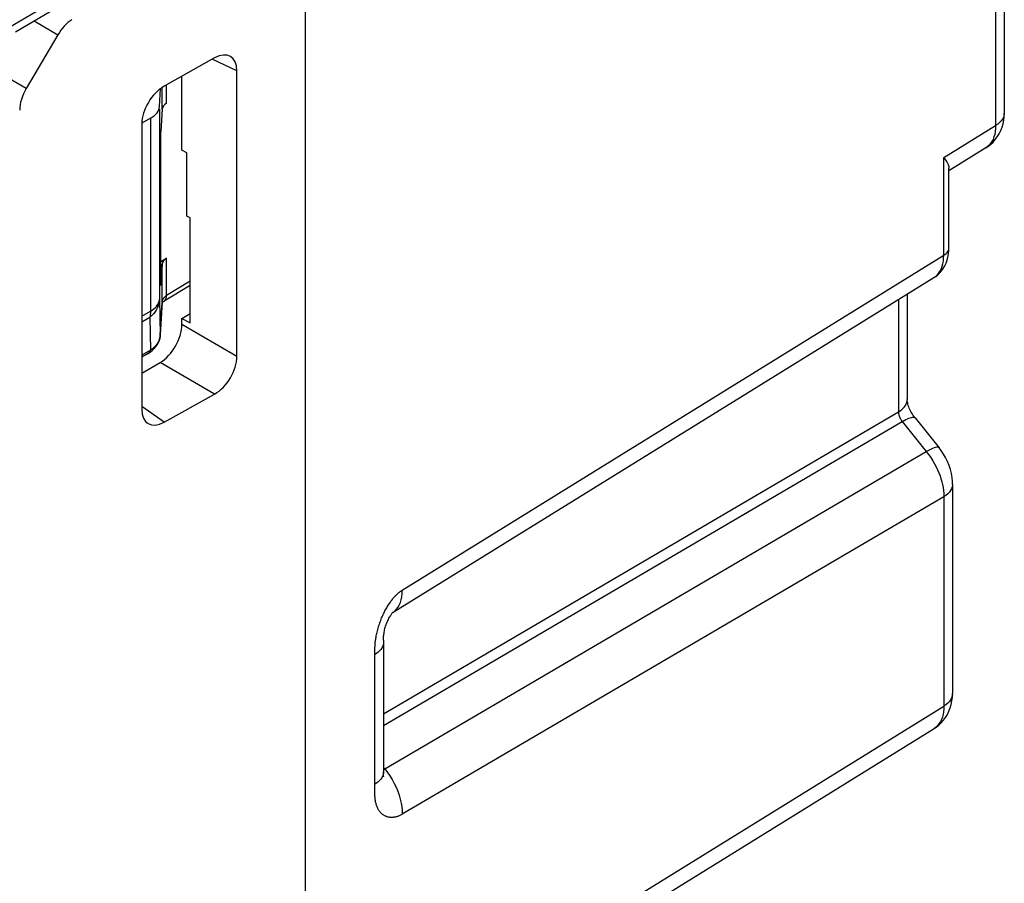
# Model space of a CAD drawing. Units: millimetres. Extents: x -59.7 to -15.9, y 31.3 to 92.5.
# Drawn here: x -33.7 to -17.8, y 59 to 72.9 of the extents above; entities that cross this region are included whole.
import ezdxf

# ---------------------------------------------------------------- set-up
doc = ezdxf.new("R2010")
doc.units = ezdxf.units.MM
doc.header["$LTSCALE"] = 23.1
doc.layers.get('0').update_dxf_attribs({"linetype": 'CONTINUOUS'})
doc.layers.add('DRAFT', color=7, linetype='CONTINUOUS')
doc.layers.add('RACCORDO', color=7, linetype='CONTINUOUS')

msp = doc.modelspace()

# ---------------------------------------------------------------- linework, layer by layer
at = {"color": 250, "linetype": 'CONTINUOUS'}
msp.add_line((-39.668, 69.385), (-30.883, 74.551), dxfattribs=at)
at = {"layer": 'DRAFT', "color": 7, "linetype": 'CONTINUOUS'}
for p, q in [((-31.401, 68.645), (-31.401, 71.128)), ((-30.984, 70.785), (-31.062, 70.826)), ((-30.984, 69.765), (-30.984, 70.785)), ((-30.928, 69.736), (-30.984, 69.765)), ((-30.928, 68.044), (-30.928, 69.736)), ((-31.062, 68.114), (-30.928, 68.194)), ((-31.062, 68.114), (-30.928, 68.044))]:
    msp.add_line(p, q, dxfattribs=at)
at = {"layer": 'RACCORDO', "color": 7, "linetype": 'CONTINUOUS'}
for p, q in [((-17.809, 77.198), (-17.809, 71.425)), ((-29.071, 47.263), (-29.071, 75.205)), ((-33.742, 72.732), (-30.988, 74.367)), ((-33.059, 72.686), (-33.571, 71.82)), ((-30.534, 72.312), (-31.349, 71.856)), ((-30.175, 67.504), (-30.175, 72.105)), ((-31.062, 70.826), (-31.062, 72.017)), ((-31.422, 71.531), (-31.406, 71.82)), ((-31.381, 71.487), (-31.401, 71.128)), ((-17.809, 71.425), (-17.809, 71.425)), ((-31.568, 71.341), (-31.708, 71.263)), ((-31.708, 71.248), (-31.708, 66.651)), ((-18.105, 70.864), (-18.701, 70.496)), ((-18.701, 69.255), (-18.701, 70.539)), ((-31.401, 69.033), (-31.309, 69.085)), ((-31.381, 68.991), (-31.401, 68.645)), ((-27.658, 63.383), (-18.943, 68.773)), ((-30.928, 68.648), (-31.348, 68.393)), ((-31.358, 68.387), (-31.348, 68.393)), ((-19.374, 68.506), (-19.374, 66.81)), ((-31.41, 67.846), (-31.381, 68.375)), ((-31.062, 68.017), (-31.062, 68.114)), ((-31.604, 67.552), (-31.708, 67.49)), ((-31.708, 67.232), (-31.413, 67.404)), ((-31.349, 66.443), (-30.534, 66.897)), ((-19.248, 66.513), (-18.859, 66.029)), ((-18.643, 65.443), (-18.643, 62.07)), ((-27.659, 63.383), (-27.658, 63.384)), ((-27.814, 62.933), (-27.813, 60.811)), ((-24.532, 58.05), (-18.939, 61.509)), ((-27.814, 60.796), (-27.813, 60.812)), ((-27.813, 60.812), (-27.813, 60.811))]:
    msp.add_line(p, q, dxfattribs=at)
at = {"layer": 'RACCORDO', "color": 250, "linetype": 'CONTINUOUS'}
for p, q in [((-17.949, 76.997), (-17.949, 71.225)), ((-33.445, 72.909), (-33.059, 72.686)), ((-33.571, 71.82), (-34.338, 72.263)), ((-30.175, 72.105), (-30.574, 72.29)), ((-31.309, 71.586), (-31.309, 71.879)), ((-31.381, 71.487), (-31.381, 71.837)), ((-31.422, 71.487), (-31.422, 68.426)), ((-31.568, 71.341), (-31.568, 68.231)), ((-18.785, 70.708), (-17.949, 71.225)), ((-18.785, 69.134), (-18.785, 70.708)), ((-31.309, 68.483), (-31.309, 69.085)), ((-27.51, 63.739), (-18.785, 69.134)), ((-31.381, 68.382), (-31.381, 68.991)), ((-30.928, 68.715), (-31.309, 68.483)), ((-31.422, 68.426), (-31.41, 67.853)), ((-31.38, 68.391), (-31.381, 68.382)), ((-31.348, 68.393), (-31.337, 68.401)), ((-19.515, 68.419), (-19.515, 66.609)), ((-31.708, 68.151), (-31.568, 68.231)), ((-31.381, 68.382), (-31.41, 67.853)), ((-31.381, 68.375), (-31.381, 68.382)), ((-31.708, 68.059), (-31.58, 68.133)), ((-31.58, 68.133), (-31.569, 67.603)), ((-30.175, 67.504), (-31.062, 68.017)), ((-31.41, 67.853), (-31.413, 67.822)), ((-31.41, 67.846), (-31.41, 67.853)), ((-31.569, 67.603), (-31.708, 67.521)), ((-30.534, 66.897), (-31.413, 67.404)), ((-31.349, 66.443), (-31.708, 66.696)), ((-27.813, 61.746), (-19.515, 66.609)), ((-27.813, 61.556), (-19.455, 66.455)), ((-19.455, 66.455), (-19.066, 65.971)), ((-27.793, 60.856), (-19.066, 65.971)), ((-18.783, 65.242), (-27.51, 60.127)), ((-18.783, 65.242), (-18.783, 61.869)), ((-27.813, 62.899), (-27.813, 62.896)), ((-27.954, 60.611), (-27.954, 62.716)), ((-24.384, 58.406), (-18.783, 61.869)), ((-27.813, 60.882), (-27.793, 60.856)), ((-27.793, 60.856), (-27.751, 60.802)), ((-27.955, 60.539), (-27.954, 60.589)), ((-27.955, 60.51), (-27.955, 60.539)), ((-27.954, 60.589), (-27.954, 60.611))]:
    msp.add_line(p, q, dxfattribs=at)
at = {"layer": 'RACCORDO', "color": 7, "linetype": 'CONTINUOUS'}
for points in [[(-18.106, 70.864), (-18.072, 70.887), (-18.03, 70.919), (-17.991, 70.956), (-17.955, 70.997), (-17.922, 71.042), (-17.892, 71.09), (-17.867, 71.141), (-17.846, 71.195), (-17.829, 71.251), (-17.818, 71.309), (-17.811, 71.369), (-17.809, 71.425)], [(-18.785, 70.708), (-18.767, 70.682), (-18.75, 70.659), (-18.736, 70.637), (-18.724, 70.616), (-18.715, 70.597), (-18.708, 70.579), (-18.704, 70.563), (-18.701, 70.547), (-18.701, 70.539)], [(-18.943, 68.773), (-18.915, 68.792), (-18.88, 68.819), (-18.848, 68.85), (-18.819, 68.884), (-18.792, 68.922), (-18.768, 68.963), (-18.747, 69.007), (-18.73, 69.054), (-18.717, 69.103), (-18.708, 69.155), (-18.703, 69.208), (-18.701, 69.255)], [(-31.382, 68.366), (-31.38, 68.367), (-31.375, 68.373), (-31.368, 68.379), (-31.358, 68.387)], [(-31.604, 67.552), (-31.571, 67.574), (-31.534, 67.603), (-31.502, 67.634), (-31.474, 67.668), (-31.452, 67.704), (-31.434, 67.741), (-31.421, 67.78), (-31.413, 67.819), (-31.41, 67.846)], [(-19.248, 66.513), (-19.252, 66.518), (-19.267, 66.538), (-19.282, 66.559), (-19.296, 66.581), (-19.309, 66.604), (-19.321, 66.627), (-19.331, 66.649), (-19.341, 66.671), (-19.349, 66.693), (-19.356, 66.713), (-19.362, 66.732), (-19.366, 66.75), (-19.37, 66.766), (-19.372, 66.78), (-19.373, 66.792), (-19.374, 66.802), (-19.374, 66.81)], [(-18.643, 65.442), (-18.644, 65.49), (-18.65, 65.554), (-18.662, 65.619), (-18.678, 65.684), (-18.7, 65.748), (-18.725, 65.811), (-18.755, 65.872), (-18.789, 65.93), (-18.825, 65.985), (-18.859, 66.029)], [(-27.814, 62.933), (-27.813, 62.95), (-27.813, 62.964), (-27.812, 62.979), (-27.811, 62.995), (-27.81, 63.011), (-27.808, 63.027), (-27.805, 63.045), (-27.802, 63.062), (-27.799, 63.08), (-27.795, 63.099), (-27.79, 63.117), (-27.785, 63.136), (-27.779, 63.155), (-27.773, 63.174), (-27.766, 63.193), (-27.759, 63.212), (-27.751, 63.23), (-27.743, 63.248), (-27.735, 63.266), (-27.726, 63.284), (-27.717, 63.3), (-27.708, 63.315), (-27.7, 63.33), (-27.691, 63.342), (-27.684, 63.353), (-27.677, 63.362), (-27.671, 63.37), (-27.666, 63.376), (-27.662, 63.38), (-27.659, 63.383)], [(-18.939, 61.509), (-18.906, 61.531), (-18.864, 61.564), (-18.825, 61.6), (-18.788, 61.641), (-18.755, 61.686), (-18.726, 61.734), (-18.701, 61.785), (-18.68, 61.839), (-18.663, 61.895), (-18.652, 61.954), (-18.645, 62.014), (-18.643, 62.07)], [(-27.815, 60.736), (-27.814, 60.734), (-27.814, 60.73), (-27.813, 60.728), (-27.813, 60.728), (-27.814, 60.73), (-27.814, 60.734), (-27.814, 60.741), (-27.814, 60.749), (-27.814, 60.758), (-27.814, 60.769), (-27.814, 60.796)]]:
    msp.add_lwpolyline(points, dxfattribs=at)
at = {"layer": 'RACCORDO', "color": 250, "linetype": 'CONTINUOUS'}
for points in [[(-17.809, 71.413), (-17.814, 71.383), (-17.824, 71.354), (-17.84, 71.325), (-17.86, 71.298), (-17.885, 71.272), (-17.915, 71.247), (-17.949, 71.225)], [(-17.949, 71.225), (-17.951, 71.174), (-17.955, 71.126), (-17.964, 71.081), (-17.976, 71.039), (-17.991, 71), (-18.009, 70.964), (-18.031, 70.932), (-18.056, 70.904), (-18.083, 70.88), (-18.105, 70.864)], [(-18.785, 69.134), (-18.765, 69.148), (-18.747, 69.162), (-18.732, 69.178), (-18.72, 69.195), (-18.71, 69.212), (-18.704, 69.229), (-18.701, 69.247), (-18.701, 69.255)], [(-18.943, 68.773), (-18.918, 68.791), (-18.892, 68.813), (-18.87, 68.838), (-18.851, 68.865), (-18.834, 68.895), (-18.82, 68.926), (-18.809, 68.96), (-18.799, 68.997), (-18.791, 69.039), (-18.787, 69.085), (-18.785, 69.134)], [(-31.422, 68.426), (-31.425, 68.39), (-31.432, 68.354), (-31.443, 68.318), (-31.458, 68.283), (-31.476, 68.25), (-31.497, 68.218), (-31.522, 68.187), (-31.55, 68.159), (-31.58, 68.133)], [(-31.568, 68.231), (-31.54, 68.249), (-31.515, 68.268), (-31.492, 68.288), (-31.472, 68.31), (-31.455, 68.332), (-31.442, 68.355), (-31.432, 68.378), (-31.425, 68.402), (-31.422, 68.426)], [(-31.309, 68.483), (-31.318, 68.478), (-31.325, 68.472), (-31.333, 68.466), (-31.339, 68.461), (-31.345, 68.455), (-31.351, 68.449), (-31.356, 68.442), (-31.361, 68.436), (-31.366, 68.429), (-31.37, 68.422), (-31.373, 68.415), (-31.376, 68.407), (-31.378, 68.399), (-31.38, 68.391)], [(-31.337, 68.401), (-31.327, 68.413), (-31.319, 68.427)], [(-31.319, 68.427), (-31.313, 68.444), (-31.31, 68.463), (-31.309, 68.483)], [(-31.568, 68.231), (-31.568, 68.22), (-31.569, 68.208), (-31.57, 68.197), (-31.571, 68.185), (-31.572, 68.174), (-31.574, 68.164), (-31.576, 68.153), (-31.578, 68.143), (-31.58, 68.133)], [(-31.431, 67.762), (-31.445, 67.733), (-31.463, 67.704), (-31.484, 67.677), (-31.509, 67.651), (-31.538, 67.626), (-31.569, 67.603)], [(-31.413, 67.822), (-31.42, 67.792), (-31.431, 67.762)], [(-31.604, 67.552), (-31.596, 67.557), (-31.585, 67.57), (-31.575, 67.585), (-31.569, 67.603)], [(-19.515, 66.609), (-19.486, 66.628), (-19.46, 66.648), (-19.438, 66.669), (-19.418, 66.692), (-19.402, 66.715), (-19.39, 66.738), (-19.381, 66.763), (-19.376, 66.788), (-19.374, 66.81)], [(-19.515, 66.609), (-19.514, 66.597), (-19.512, 66.585), (-19.51, 66.572), (-19.507, 66.558), (-19.502, 66.545), (-19.498, 66.531), (-19.492, 66.518), (-19.486, 66.504), (-19.479, 66.491), (-19.471, 66.479), (-19.463, 66.466), (-19.455, 66.455)], [(-19.455, 66.455), (-19.425, 66.471), (-19.397, 66.485), (-19.371, 66.497), (-19.347, 66.507), (-19.325, 66.515), (-19.305, 66.52), (-19.288, 66.523), (-19.273, 66.523), (-19.261, 66.521), (-19.252, 66.517), (-19.248, 66.513)], [(-18.859, 66.029), (-18.867, 66.035), (-18.879, 66.039), (-18.896, 66.039), (-18.916, 66.036), (-18.94, 66.03), (-18.967, 66.02), (-18.998, 66.006), (-19.03, 65.99), (-19.066, 65.971)], [(-19.066, 65.971), (-19.028, 65.923), (-18.994, 65.873), (-18.962, 65.823), (-18.933, 65.773), (-18.907, 65.723), (-18.883, 65.674), (-18.863, 65.626), (-18.845, 65.579), (-18.83, 65.532), (-18.816, 65.485), (-18.805, 65.439), (-18.796, 65.392), (-18.789, 65.342), (-18.784, 65.292), (-18.783, 65.242)], [(-18.643, 65.442), (-18.643, 65.43), (-18.648, 65.4), (-18.658, 65.371), (-18.674, 65.343), (-18.694, 65.315), (-18.719, 65.289), (-18.749, 65.265), (-18.783, 65.242)], [(-27.954, 62.744), (-27.953, 62.764), (-27.953, 62.773), (-27.953, 62.784), (-27.952, 62.795), (-27.952, 62.806), (-27.951, 62.817), (-27.95, 62.83), (-27.95, 62.842), (-27.949, 62.855), (-27.948, 62.869), (-27.946, 62.883), (-27.945, 62.898), (-27.943, 62.913), (-27.941, 62.929), (-27.938, 62.946), (-27.936, 62.964), (-27.933, 62.982), (-27.929, 63.001), (-27.925, 63.021), (-27.921, 63.041), (-27.916, 63.062), (-27.911, 63.083), (-27.906, 63.104), (-27.9, 63.125), (-27.894, 63.146), (-27.887, 63.167), (-27.88, 63.188), (-27.873, 63.209), (-27.866, 63.229), (-27.858, 63.249), (-27.851, 63.269), (-27.843, 63.289), (-27.834, 63.308), (-27.826, 63.328), (-27.817, 63.347), (-27.808, 63.365), (-27.799, 63.384), (-27.79, 63.402), (-27.781, 63.419), (-27.771, 63.436), (-27.762, 63.453), (-27.752, 63.469), (-27.742, 63.485), (-27.732, 63.501), (-27.723, 63.516), (-27.713, 63.53), (-27.703, 63.545), (-27.694, 63.558), (-27.684, 63.571), (-27.674, 63.584), (-27.665, 63.596), (-27.655, 63.607), (-27.646, 63.619), (-27.636, 63.629), (-27.627, 63.639), (-27.618, 63.649), (-27.609, 63.658), (-27.601, 63.667), (-27.592, 63.675), (-27.583, 63.683), (-27.575, 63.69), (-27.567, 63.698), (-27.558, 63.704), (-27.55, 63.711), (-27.542, 63.717), (-27.534, 63.723), (-27.526, 63.728), (-27.518, 63.734), (-27.51, 63.739)], [(-27.609, 63.426), (-27.582, 63.458), (-27.56, 63.495), (-27.541, 63.537), (-27.527, 63.582), (-27.517, 63.631), (-27.511, 63.684), (-27.51, 63.739)], [(-27.665, 63.379), (-27.638, 63.398), (-27.609, 63.426)], [(-27.813, 62.896), (-27.815, 62.876), (-27.82, 62.851), (-27.829, 62.827), (-27.841, 62.803), (-27.857, 62.78), (-27.877, 62.758), (-27.899, 62.737), (-27.925, 62.717), (-27.954, 62.698)], [(-27.954, 62.716), (-27.954, 62.735), (-27.954, 62.744)], [(-18.643, 62.057), (-18.648, 62.028), (-18.658, 61.998), (-18.674, 61.97), (-18.694, 61.942), (-18.719, 61.916), (-18.749, 61.892), (-18.783, 61.869)], [(-18.783, 61.869), (-18.784, 61.821), (-18.788, 61.776), (-18.796, 61.733), (-18.806, 61.692), (-18.82, 61.655), (-18.836, 61.62), (-18.856, 61.589), (-18.878, 61.561), (-18.902, 61.536)], [(-18.902, 61.536), (-18.929, 61.515), (-18.939, 61.509)], [(-27.813, 60.811), (-27.815, 60.789), (-27.82, 60.764), (-27.829, 60.74), (-27.841, 60.716), (-27.857, 60.693)], [(-27.799, 60.852), (-27.803, 60.849), (-27.805, 60.848), (-27.806, 60.847), (-27.808, 60.846), (-27.809, 60.845), (-27.811, 60.844), (-27.812, 60.843), (-27.813, 60.842)], [(-27.793, 60.856), (-27.794, 60.855), (-27.796, 60.854), (-27.797, 60.853), (-27.799, 60.852)], [(-27.751, 60.802), (-27.711, 60.745), (-27.675, 60.685), (-27.641, 60.624), (-27.611, 60.562), (-27.584, 60.498), (-27.562, 60.435), (-27.543, 60.371), (-27.528, 60.308), (-27.518, 60.246), (-27.512, 60.186), (-27.51, 60.127)], [(-27.857, 60.693), (-27.877, 60.671), (-27.899, 60.65), (-27.925, 60.63), (-27.954, 60.611)], [(-27.51, 60.127), (-27.52, 60.121), (-27.531, 60.116), (-27.541, 60.111), (-27.551, 60.106), (-27.562, 60.101), (-27.572, 60.097), (-27.583, 60.093), (-27.593, 60.09), (-27.604, 60.087), (-27.615, 60.084), (-27.626, 60.082), (-27.636, 60.079), (-27.647, 60.078), (-27.658, 60.077), (-27.669, 60.076), (-27.679, 60.075), (-27.69, 60.075), (-27.701, 60.076), (-27.711, 60.077), (-27.722, 60.078), (-27.732, 60.08), (-27.742, 60.082), (-27.753, 60.085), (-27.762, 60.088), (-27.772, 60.092), (-27.782, 60.096), (-27.791, 60.1), (-27.8, 60.105), (-27.809, 60.111), (-27.818, 60.117), (-27.827, 60.123), (-27.835, 60.13), (-27.843, 60.137), (-27.851, 60.144), (-27.859, 60.153), (-27.866, 60.161), (-27.873, 60.17), (-27.88, 60.179), (-27.887, 60.189), (-27.893, 60.2), (-27.899, 60.21), (-27.905, 60.221), (-27.91, 60.233), (-27.915, 60.245), (-27.92, 60.258), (-27.925, 60.271), (-27.929, 60.284), (-27.933, 60.299), (-27.937, 60.313), (-27.94, 60.328), (-27.943, 60.344), (-27.946, 60.36), (-27.948, 60.377), (-27.95, 60.394), (-27.951, 60.411), (-27.953, 60.428), (-27.954, 60.445), (-27.954, 60.462), (-27.955, 60.479), (-27.955, 60.494), (-27.955, 60.51)]]:
    msp.add_lwpolyline(points, dxfattribs=at)
at = {"layer": 'RACCORDO', "color": 7, "linetype": 'CONTINUOUS'}
for centre, major_axis, ratio, start_param, end_param in [((-32.805, 72.539), (0.257, 0.429), 0.587318, 0.88175, 1.579881), ((-30.535, 71.902), (0.258, 0.431), 0.585166, -0.773624, 0.794433), ((-33.316, 71.673), (0.257, 0.429), 0.587318, -4.703304, -3.917906), ((-31.348, 71.448), (0.256, 0.429), 0.5884, 0.795404, 2.363461), ((-31.131, 71.485), (0.25, 0.004), 0.587374, 2.355884, 3.100308), ((-31.922, 71.545), (0.5, -0.007), 0.567225, -0.77697, -0.023819), ((-31.131, 68.983), (0.25, -0.004), 0.567225, 2.373349, 3.117774), ((-31.414, 67.812), (0.248, 0.434), 0.575717, -2.357516, -0.789458), ((-30.535, 67.305), (0.257, 0.429), 0.589458, -2.345186, -0.777129), ((-31.348, 66.852), (0.257, 0.43), 0.586256, 2.365225, 3.933282)]:
    msp.add_ellipse(centre, major_axis=major_axis, ratio=ratio, start_param=start_param, end_param=end_param, dxfattribs=at)

doc.saveas('drawing.dxf')
